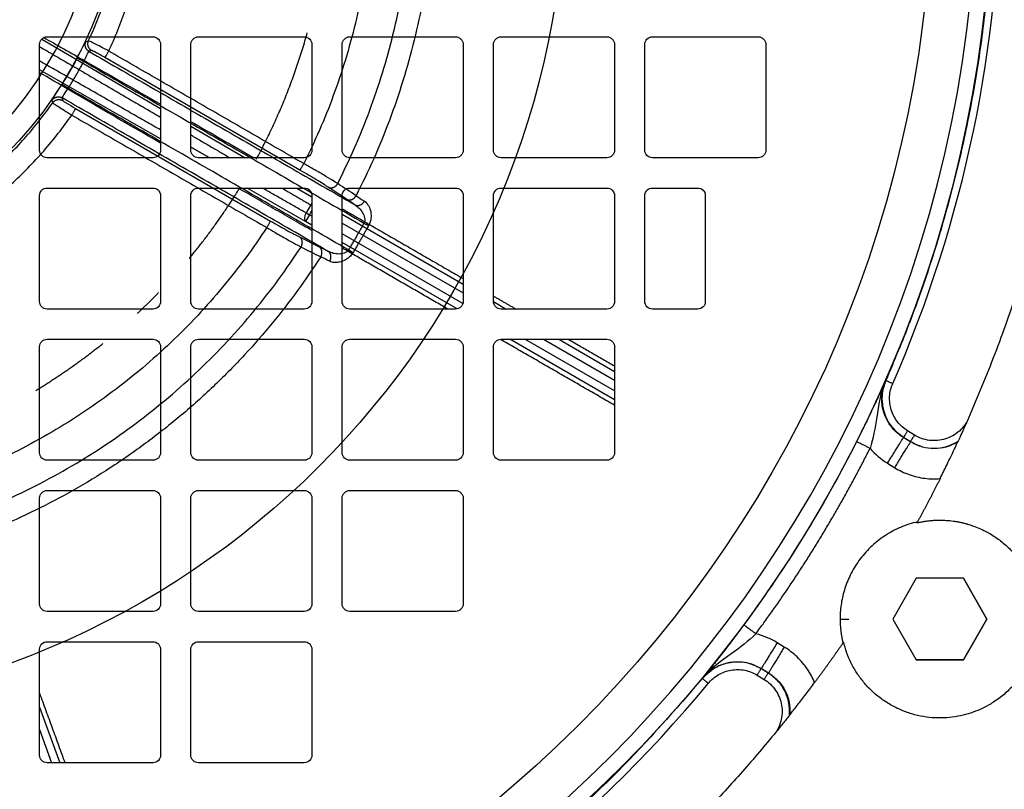
# Model space of a CAD drawing. Units: millimetres. Extents: x -125 to 130, y -130 to 150.
# Drawn here: x 20 to 85, y -61 to -10 of the extents above; entities that cross this region are included whole.
import ezdxf

# ---------------------------------------------------------------- set-up
doc = ezdxf.new("R2010")
doc.units = ezdxf.units.MM
doc.layers.add('TOP$1', color=7, linetype='CONTINUOUS', true_color=0xffffff)
doc.layers.add('TOP$2', color=7, linetype='CONTINUOUS', true_color=0xffffff)

msp = doc.modelspace()

# ---------------------------------------------------------------- linework, layer by layer
at = {"layer": 'TOP$1', "color": 132, "linetype": 'CONTINUOUS'}
for p, q in [((21.5, -11), (28.5, -11)), ((31.5, -11), (38.5, -11)), ((41.5, -11), (48.5, -11)), ((51.5, -11), (58.5, -11)), ((61.5, -11), (68.5, -11)), ((21, -18.5), (21, -11.5)), ((21.143, -11.15), (29, -15.74)), ((29, -11.5), (29, -18.5)), ((31, -18.5), (31, -11.5)), ((39, -11.5), (39, -18.5)), ((41, -18.5), (41, -11.5)), ((49, -11.5), (49, -18.5)), ((51, -18.5), (51, -11.5)), ((59, -11.5), (59, -18.5)), ((61, -18.5), (61, -11.5)), ((69, -11.5), (69, -18.5)), ((29, -17.739), (21, -13.174)), ((31, -16.908), (34.582, -19)), ((28.5, -19), (21.5, -19)), ((38.5, -19), (31.5, -19)), ((48.5, -19), (41.5, -19)), ((58.5, -19), (51.5, -19)), ((68.5, -19), (61.5, -19)), ((21.5, -21), (28.5, -21)), ((31.5, -21), (38.5, -21)), ((38.582, -23.207), (34.715, -21)), ((38.006, -21), (39, -21.58)), ((41.5, -21), (48.5, -21)), ((51.5, -21), (58.5, -21)), ((61.5, -21), (64.5, -21)), ((21, -28.5), (21, -21.5)), ((29, -21.5), (29, -28.5)), ((31, -28.5), (31, -21.5)), ((38.923, -22.116), (38.616, -22.649)), ((39, -22.16), (38.923, -22.116)), ((39, -21.5), (39, -28.5)), ((41, -28.5), (41, -21.5)), ((49, -21.5), (49, -28.5)), ((51, -28.5), (51, -21.5)), ((59, -21.5), (59, -28.5)), ((61, -28.5), (61, -21.5)), ((65, -21.5), (65, -28.5)), ((38.832, -22.774), (38.582, -23.207)), ((38.616, -22.649), (38.832, -22.774)), ((38.832, -22.774), (39, -22.483)), ((39, -22.871), (38.832, -22.774)), ((41, -22.738), (49, -27.357)), ((39, -23.448), (38.582, -23.207)), ((41, -23.315), (49, -27.934)), ((48.982, -28.634), (41, -24.026)), ((48.599, -28.99), (41, -24.603)), ((51, -28.512), (51.847, -29)), ((28.5, -29), (21.5, -29)), ((38.5, -29), (31.5, -29)), ((48.5, -29), (41.5, -29)), ((58.5, -29), (51.5, -29)), ((64.5, -29), (61.5, -29)), ((21.5, -31), (28.5, -31)), ((31.5, -31), (38.5, -31)), ((41.5, -31), (48.5, -31)), ((51.5, -31), (58.5, -31)), ((59, -34.995), (52.08, -31)), ((59, -34.418), (53.08, -31)), ((54.31, -31), (59, -33.707)), ((55.31, -31), (59, -33.13)), ((21, -38.5), (21, -31.5)), ((29, -31.5), (29, -38.5)), ((31, -38.5), (31, -31.5)), ((39, -31.5), (39, -38.5)), ((41, -38.5), (41, -31.5)), ((49, -31.5), (49, -38.5)), ((51, -38.5), (51, -31.5)), ((59, -31.5), (59, -38.5)), ((28.5, -39), (21.5, -39)), ((38.5, -39), (31.5, -39)), ((48.5, -39), (41.5, -39)), ((58.5, -39), (51.5, -39)), ((21, -48.5), (21, -41.5)), ((21.5, -41), (28.5, -41)), ((29, -41.5), (29, -48.5)), ((31, -48.5), (31, -41.5)), ((31.5, -41), (38.5, -41)), ((39, -41.5), (39, -48.5)), ((41, -48.5), (41, -41.5)), ((41.5, -41), (48.5, -41)), ((49, -41.5), (49, -48.5)), ((28.5, -49), (21.5, -49)), ((38.5, -49), (31.5, -49)), ((48.5, -49), (41.5, -49)), ((21.5, -51), (28.5, -51)), ((31.5, -51), (38.5, -51)), ((21, -58.5), (21, -51.5)), ((29, -51.5), (29, -58.5)), ((31, -58.5), (31, -51.5)), ((39, -51.5), (39, -58.5)), ((21, -55.334), (22.334, -59)), ((21, -56.795), (21.802, -59)), ((28.5, -59), (21.5, -59)), ((38.5, -59), (31.5, -59))]:
    msp.add_line(p, q, dxfattribs=at)
msp.add_circle((0, 0), 80, dxfattribs=at)
at = {"layer": 'TOP$1', "color": 132, "linetype": 'CONTINUOUS', "extrusion": (0, 0, -1)}
for centre, radius, start, end in [((0, 0), 124.948, 113.67562, 226.22625), ((-21.5, -11.5), 0.5, 0, 90), ((-28.5, -11.5), 0.5, 90, 180), ((-31.5, -11.5), 0.5, 0, 90), ((-38.5, -11.5), 0.5, 90, 180), ((-41.5, -11.5), 0.5, 0, 90), ((-48.5, -11.5), 0.5, 90, 180), ((-51.5, -11.5), 0.5, 0, 90), ((-58.5, -11.5), 0.5, 90, 180), ((-61.5, -11.5), 0.5, 0, 90), ((-68.5, -11.5), 0.5, 90, 180), ((-21.5, -18.5), 0.5, 270, 0), ((-28.5, -18.5), 0.5, 180, 270), ((-31.5, -18.5), 0.5, 270, 0), ((-38.5, -18.5), 0.5, 180, 270), ((-41.5, -18.5), 0.5, 270, 0), ((-48.5, -18.5), 0.5, 180, 270), ((-51.5, -18.5), 0.5, 270, 0), ((-58.5, -18.5), 0.5, 180, 270), ((-61.5, -18.5), 0.5, 270, 0), ((-68.5, -18.5), 0.5, 180, 270), ((-21.5, -21.5), 0.5, 0, 90), ((-28.5, -21.5), 0.5, 90, 180), ((-31.5, -21.5), 0.5, 0, 90), ((-38.5, -21.5), 0.5, 90, 180), ((-41.5, -21.5), 0.5, 0, 90), ((-48.5, -21.5), 0.5, 90, 180), ((-51.5, -21.5), 0.5, 0, 90), ((-58.5, -21.5), 0.5, 90, 180), ((-61.5, -21.5), 0.5, 0, 90), ((-64.5, -21.5), 0.5, 90, 180), ((-21.5, -28.5), 0.5, 270, 0), ((-28.5, -28.5), 0.5, 180, 270), ((-31.5, -28.5), 0.5, 270, 0), ((-38.5, -28.5), 0.5, 180, 270), ((-41.5, -28.5), 0.5, 270, 0), ((-48.5, -28.5), 0.5, 180, 270), ((-51.5, -28.5), 0.5, 270, 0), ((-58.5, -28.5), 0.5, 180, 270), ((-61.5, -28.5), 0.5, 270, 0), ((-64.5, -28.5), 0.5, 180, 270), ((-21.5, -31.5), 0.5, 0, 90), ((-28.5, -31.5), 0.5, 90, 180), ((-31.5, -31.5), 0.5, 360, 90), ((-38.5, -31.5), 0.5, 90, 180), ((-41.5, -31.5), 0.5, 0, 90), ((-48.5, -31.5), 0.5, 90, 180), ((-51.5, -31.5), 0.5, 0, 90), ((-58.5, -31.5), 0.5, 90, 180), ((-21.5, -38.5), 0.5, 270, 0), ((-28.5, -38.5), 0.5, 180, 270), ((-31.5, -38.5), 0.5, 270, 0), ((-38.5, -38.5), 0.5, 180, 270), ((-41.5, -38.5), 0.5, 270, 0), ((-48.5, -38.5), 0.5, 180, 270), ((-51.5, -38.5), 0.5, 270, 0), ((-58.5, -38.5), 0.5, 180, 270), ((-21.5, -41.5), 0.5, 0, 90), ((-28.5, -41.5), 0.5, 90, 180), ((-31.5, -41.5), 0.5, 0, 90), ((-38.5, -41.5), 0.5, 90, 180), ((-41.5, -41.5), 0.5, 0, 90), ((-48.5, -41.5), 0.5, 90, 180), ((-21.5, -48.5), 0.5, 270, 0), ((-28.5, -48.5), 0.5, 180, 270), ((-31.5, -48.5), 0.5, 270, 0), ((-38.5, -48.5), 0.5, 180, 270), ((-41.5, -48.5), 0.5, 270, 0), ((-48.5, -48.5), 0.5, 180, 270), ((-21.5, -51.5), 0.5, 0, 90), ((-28.5, -51.5), 0.5, 90, 180), ((-31.5, -51.5), 0.5, 0, 90), ((-38.5, -51.5), 0.5, 90, 180), ((-21.5, -58.5), 0.5, 270, 0), ((-28.5, -58.5), 0.5, 180, 270), ((-31.5, -58.5), 0.5, 270, 0), ((-38.5, -58.5), 0.5, 180, 270)]:
    msp.add_arc(centre, radius, start, end, dxfattribs=at)
at = {"layer": 'TOP$1', "color": 132, "linetype": 'CONTINUOUS'}
for centre, major_axis, start_param, end_param in [((39.14, -22.241), (-0.252, -0.432), 4.439093, 4.714908), ((38.832, -22.774), (-0.248, -0.434), 4.70987, 6.273109)]:
    msp.add_ellipse(centre, major_axis=major_axis, ratio=0.499995, start_param=start_param, end_param=end_param, dxfattribs=at)
for points, knots in [([(21.255, -11.035), (22.115, -11.523), (23.047, -12.052), (25.57, -13.489), (27.228, -14.437), (28.963, -15.433)], [0, 0, 0, 0, 0.393936, 0.393936, 1, 1, 1, 1]), ([(28.992, -18.03), (26.852, -16.788), (24.815, -15.601), (22.276, -14.116), (21.61, -13.725), (20.977, -13.353)], [0, 0, 0, 0, 0.725866, 0.725866, 1, 1, 1, 1]), ([(89.094, -58.788), (87.932, -62.296), (84.785, -69.054), (77.84, -77.84), (69.054, -84.785), (62.296, -87.932), (58.788, -89.094)], [0, 0, 0, 0, 0.250062, 0.5, 0.749938, 1, 1, 1, 1])]:
    msp.add_open_spline(points, degree=3, knots=knots, dxfattribs=at)
for points, weights in [([(35.328, -19.095), (37.484, -15.106), (38.696, -10.737)], [0.750147733508, 0.751338387593, 0.762125085043]), ([(30.891, -25.66), (32.71, -23.47), (34.201, -21.046)], [0.755417137868, 0.750893204911, 0.750147276114]), ([(27.479, -29.284), (28.192, -28.615), (28.871, -27.913)], [0.766395462321, 0.763647735798, 0.761360502605]), ([(20.757, -34.378), (23.071, -32.98), (25.177, -31.286)], [0.799719412686, 0.786095597026, 0.776204897731])]:
    msp.add_rational_spline(points, weights, degree=2, dxfattribs=at)
for points, degree in [([(21, -11.647), (29, -16.32)], 1), ([(29, -17.162), (21, -12.597)], 1), ([(30.983, -16.592), (32.351, -17.378), (33.751, -18.185), (35.16, -18.998)], 3), ([(31, -17.488), (33.588, -19)], 1), ([(32.221, -19), (31, -18.303)], 1), ([(39, -23.816), (34.201, -21.046)], 1), ([(38.616, -22.649), (35.726, -21)], 1), ([(37.012, -21), (38.923, -22.116)], 1), ([(41, -22.37), (49, -26.989)], 1), ([(47.979, -29), (41, -24.971)], 1), ([(51, -28.143), (52.483, -29)], 1), ([(59, -35.363), (51.457, -31.008)], 1), ([(55.948, -31), (59, -32.762)], 1), ([(21, -54.402), (22.674, -59)], 1)]:
    msp.add_open_spline(points, degree=degree, dxfattribs=at)
at = {"layer": 'TOP$2', "color": 132, "linetype": 'CONTINUOUS'}
for p, q in [((38.213, -19.819), (25.326, -12.379)), ((23.383, -15.743), (36.27, -23.184)), ((41.283, -21.742), (40.071, -20.942)), ((38.172, -24.231), (39.471, -24.88)), ((78.817, -37.333), (78.367, -37.056)), ((77.045, -39.201), (77.518, -39.491)), ((78.945, -46.806), (77.39, -49.5)), ((82.055, -46.806), (78.945, -46.806)), ((83.61, -49.5), (82.055, -46.806)), ((82.055, -46.806), (83.61, -49.5)), ((73.906, -49.5), (74.49, -49.5)), ((77.39, -49.5), (78.945, -52.194)), ((83.61, -49.5), (82.055, -52.194)), ((82.055, -52.194), (83.61, -49.5)), ((83.61, -49.5), (83.61, -49.5)), ((70.222, -51.355), (69.75, -51.065)), ((78.945, -52.194), (82.055, -52.194)), ((82.055, -52.194), (78.945, -52.194)), ((82.055, -52.194), (82.055, -52.194)), ((68.432, -53.212), (68.883, -53.489))]:
    msp.add_line(p, q, dxfattribs=at)
at = {"layer": 'TOP$2', "color": 132, "linetype": 'CONTINUOUS', "extrusion": (0, 0, -1)}
for radius in [124.948, 82.956, 25.051]:
    msp.add_circle((0, 0), radius, dxfattribs=at)
at = {"layer": 'TOP$2', "color": 132, "linetype": 'CONTINUOUS'}
for radius in [83.956, 55.774]:
    msp.add_circle((0, 0), radius, dxfattribs=at)
for start, end in [(336.33001, 23.66999), (219.50529, 320.49471)]:
    msp.add_arc((0, 0), 84.496, start, end, dxfattribs=at)
at = {"layer": 'TOP$2', "color": 132, "linetype": 'CONTINUOUS', "extrusion": (0, 0, -1)}
for radius, start, end in [(26.551, 180, 0), (83.965, 206.72958, 216.44571)]:
    msp.add_arc((0, 0), radius, start, end, dxfattribs=at)
at = {"layer": 'TOP$2', "color": 132, "linetype": 'CONTINUOUS'}
for points, weights in [([(82.278, 36.475), (98.447, 0), (82.278, -36.474)], [0.783618792869, 0.716381207714, 0.783618791703]), ([(76.929, 33.722), (91.711, 0), (76.929, -33.722)], [1, 0.915872966586, 1]), ([(41.918, 21.507), (52.953, 0), (41.918, -21.507)], [1, 0.88972105291, 1]), ([(40.706, -20.706), (51.238, 0), (40.706, 20.706)], [1, 0.891319902844, 1]), ([(38.462, 19.386), (48.234, 0), (38.462, -19.386)], [1, 0.892984268646, 1]), ([(25.576, -11.946), (31.155, 0), (25.576, 11.946)], [1, 0.90603927898, 1]), ([(24.239, -11.264), (26.729, -5.907), (26.729, 0)], [1, 0.97643762333, 1]), ([(24.27, -11.962), (23.872, -11.732), (24.067, -11.317)], [1, 0.736572835288, 1]), ([(24.443, -11.908), (24.047, -11.679), (24.239, -11.264)], [1, 0.738096012264, 1]), ([(25.326, -12.379), (25.334, -12.364), (25.576, -11.946)], [1, 0.719339800339, 1]), ([(22.476, -14.139), (23.012, -13.286), (23.482, -12.395)], [1, 0.99928092464, 1]), ([(22.899, -14.405), (23.445, -13.536), (23.924, -12.628)], [1, 0.99928092464, 1]), ([(23.482, -12.395), (23.497, -12.403), (23.924, -12.628)], [1, 0.719339800339, 1]), ([(22.899, -14.405), (22.49, -14.148), (22.476, -14.139)], [1, 0.719339800339, 1]), ([(2.364, -26.624), (14.737, -25.525), (21.875, -15.36)], [1, 0.906860864508, 1]), ([(21.834, -15.184), (22.097, -14.808), (22.494, -15.037)], [1, 0.736572835288, 1]), ([(21.875, -15.36), (22.138, -14.986), (22.534, -15.214)], [1, 0.738096012264, 1]), ([(2.442, -28.122), (15.578, -26.981), (23.133, -16.176)], [1, 0.90603927898, 1]), ([(23.133, -16.176), (23.375, -15.758), (23.383, -15.743)], [1, 0.719339800339, 1]), ([(38.213, -19.819), (38.221, -19.804), (38.462, -19.386)], [1, 0.719339800339, 1]), ([(40.071, -20.942), (40.461, -21.157), (40.706, -20.706)], [1, 0.696977791506, 1]), ([(41.283, -21.742), (41.671, -21.957), (41.918, -21.507)], [1, 0.698066544969, 1]), ([(41.863, -22.12), (42.221, -22.314), (42.468, -21.87)], [1, 0.700891778075, 1]), ([(36.02, -23.616), (36.261, -23.198), (36.27, -23.184)], [1, 0.719339800339, 1]), ([(42.441, -23.319), (41.947, -24.218), (41.415, -25.095)], [1, 0.999775638736, 1]), ([(42.441, -23.319), (42.62, -23.417), (42.747, -23.487)], [1, 0.925820099769, 1]), ([(36.02, -23.616), (24.117, -41.771), (2.442, -43.002)], [1, 0.892984268646, 1]), ([(42.747, -23.487), (42.25, -24.393), (41.714, -25.277)], [1, 0.999775638736, 1]), ([(38.285, -24.9), (38.553, -24.462), (38.172, -24.231)], [1, 0.696977791506, 1]), ([(2.422, -45.606), (25.619, -44.374), (38.285, -24.9)], [1, 0.891319902844, 1]), ([(39.585, -25.548), (39.851, -25.11), (39.471, -24.88)], [1, 0.698066544969, 1]), ([(40.174, -25.844), (40.435, -25.407), (40.088, -25.194)], [1, 0.700891778075, 1]), ([(41.714, -25.277), (41.59, -25.201), (41.415, -25.095)], [1, 0.925820099769, 1]), ([(39.585, -25.548), (26.476, -45.858), (2.333, -47.055)], [1, 0.88972105291, 1]), ([(76.929, -33.722), (76.933, -33.723), (77.387, -33.922)], [1, 0.710185375628, 1]), ([(78.367, -37.056), (78.114, -37.467), (78.105, -37.482)], [1, 0.719339800339, 1]), ([(77.045, -39.201), (78.057, -37.555), (78.092, -37.498)], [1, 0.719339800339, 1]), ([(78.817, -37.333), (78.564, -37.744), (78.555, -37.759)], [1, 0.719339800339, 1]), ([(68.348, -50.474), (72.638, -44.665), (75.886, -38.216)], [0.999999964833, 0.996407568044, 1]), ([(75.886, -38.216), (75, -37.77), (74.993, -37.766)], [1, 0.710185375623, 1]), ([(77.518, -39.491), (78.529, -37.846), (78.565, -37.788)], [1, 0.719339800339, 1]), ([(80.514, -40.218), (79.794, -41.659), (79.023, -43.074)], [0.791723057796, 0.795080288126, 0.798707656745]), ([(79.023, -43.074), (73.906, -44.25), (73.906, -49.5)], [0.766863916189, 0.685069429025, 1]), ([(67.543, -49.88), (67.55, -49.886), (68.348, -50.474)], [1, 0.710185375623, 1]), ([(73.906, -49.5), (73.906, -50.303), (74.099, -51.082)], [1, 0.934335141813, 0.885917778028]), ([(69.75, -51.065), (68.738, -52.71), (68.703, -52.767)], [1, 0.719339800338, 1]), ([(70.222, -51.355), (69.211, -53.001), (69.175, -53.058)], [1, 0.719339800339, 1]), ([(74.099, -51.082), (73.184, -52.408), (72.223, -53.701)], [0.822674769659, 0.827285031095, 0.832187753183]), ([(68.432, -53.212), (68.685, -52.8), (68.694, -52.786)], [1, 0.719339800339, 1]), ([(69.145, -53.063), (69.136, -53.077), (68.883, -53.489)], [1, 0.719339800339, 1]), ([(64.808, -53.434), (0, -132.038), (-64.808, -53.434)], [1, 0.636149464644, 1]), ([(65.194, -53.752), (64.812, -53.437), (64.808, -53.434)], [1, 0.710185375623, 1])]:
    msp.add_rational_spline(points, weights, degree=2, dxfattribs=at)
for points, knots in [([(23.482, -12.395), (23.538, -12.29), (23.61, -12.153), (23.714, -11.954), (23.795, -11.8), (23.91, -11.581), (24.02, -11.379), (24.06, -11.319), (24.067, -11.317)], [0, 0, 0, 0, 0.1875, 0.25, 0.375, 0.5, 0.75, 1, 1, 1, 1]), ([(25.576, -11.946), (25.392, -11.848), (25.053, -11.666), (24.624, -11.444), (24.319, -11.293), (24.266, -11.274), (24.239, -11.264)], [0, 0, 0, 0, 0.269791, 0.499232, 0.751169, 1, 1, 1, 1]), ([(23.924, -12.628), (23.982, -12.512), (24.068, -12.339), (24.169, -12.129), (24.241, -11.992), (24.26, -11.972), (24.27, -11.962)], [0, 0, 0, 0, 0.334353, 0.499218, 0.760067, 1, 1, 1, 1]), ([(25.326, -12.379), (25.214, -12.314), (25.104, -12.251), (24.896, -12.135), (24.8, -12.083), (24.556, -11.953), (24.454, -11.904), (24.443, -11.908)], [0, 0, 0, 0, 0.25, 0.25, 0.5, 0.5, 1, 1, 1, 1]), ([(21.834, -15.184), (21.833, -15.179), (21.844, -15.153), (21.886, -15.078), (21.966, -14.946), (22.096, -14.74), (22.248, -14.499), (22.35, -14.339), (22.433, -14.206), (22.476, -14.139)], [0, 0, 0, 0, 0.1875, 0.25, 0.375, 0.6875, 0.75, 0.875, 1, 1, 1, 1]), ([(22.494, -15.037), (22.498, -15.024), (22.506, -14.997), (22.588, -14.867), (22.72, -14.674), (22.827, -14.513), (22.899, -14.405)], [0, 0, 0, 0, 0.239785, 0.499837, 0.665074, 1, 1, 1, 1]), ([(21.875, -15.36), (21.896, -15.378), (21.939, -15.415), (22.222, -15.603), (22.629, -15.863), (22.957, -16.066), (23.133, -16.176)], [0, 0, 0, 0, 0.248499, 0.499868, 0.729943, 1, 1, 1, 1]), ([(22.534, -15.214), (22.535, -15.22), (22.558, -15.238), (22.644, -15.298), (22.707, -15.338), (22.941, -15.484), (23.159, -15.614), (23.383, -15.743)], [0, 0, 0, 0, 0.25, 0.25, 0.5, 0.5, 1, 1, 1, 1]), ([(40.706, -20.706), (40.598, -20.638), (40.349, -20.482), (39.766, -20.135), (39.096, -19.746), (38.641, -19.487), (38.462, -19.386)], [0, 0, 0, 0, 0.218258, 0.500375, 0.804044, 1, 1, 1, 1]), ([(40.071, -20.942), (39.978, -20.881), (39.866, -20.809), (39.603, -20.645), (39.453, -20.553), (39.129, -20.357), (38.952, -20.252), (38.59, -20.038), (38.404, -19.929), (38.213, -19.819)], [0, 0, 0, 0, 0.25, 0.25, 0.5, 0.5, 0.75, 0.75, 1, 1, 1, 1]), ([(41.863, -22.12), (41.956, -22.188), (42.142, -22.324), (42.363, -22.617), (42.486, -22.905), (42.504, -23.155), (42.461, -23.267), (42.441, -23.319)], [0, 0, 0, 0, 0.267035, 0.531647, 0.780692, 0.898684, 1, 1, 1, 1]), ([(42.468, -21.87), (42.514, -21.9), (42.599, -21.971), (42.709, -22.111), (42.831, -22.34), (42.918, -22.66), (42.91, -23.004), (42.847, -23.272), (42.794, -23.403), (42.747, -23.487)], [0, 0, 0, 0, 0.125, 0.25, 0.375, 0.625, 0.8125, 0.875, 1, 1, 1, 1]), ([(36.27, -23.184), (36.461, -23.294), (36.649, -23.401), (37.017, -23.609), (37.196, -23.709), (37.526, -23.891), (37.682, -23.976), (37.954, -24.12), (38.072, -24.182), (38.172, -24.231)], [0, 0, 0, 0, 0.25, 0.25, 0.5, 0.5, 0.75, 0.75, 1, 1, 1, 1]), ([(36.02, -23.616), (36.197, -23.72), (36.649, -23.985), (37.321, -24.371), (37.913, -24.703), (38.172, -24.84), (38.285, -24.9)], [0, 0, 0, 0, 0.196177, 0.50008, 0.781784, 1, 1, 1, 1]), ([(41.415, -25.095), (41.38, -25.138), (41.305, -25.232), (41.08, -25.341), (40.769, -25.379), (40.404, -25.334), (40.194, -25.241), (40.088, -25.194)], [0, 0, 0, 0, 0.10087, 0.218367, 0.467493, 0.73224, 1, 1, 1, 1]), ([(41.714, -25.277), (41.665, -25.359), (41.579, -25.469), (41.445, -25.596), (41.34, -25.676), (41.124, -25.812), (40.905, -25.889), (40.599, -25.937), (40.379, -25.925), (40.222, -25.868), (40.174, -25.844)], [0, 0, 0, 0, 0.125, 0.1875, 0.25, 0.3125, 0.5625, 0.625, 0.875, 1, 1, 1, 1]), ([(76.918, -33.735), (76.889, -33.801), (76.858, -33.868), (76.798, -34.001), (76.767, -34.068), (76.675, -34.27), (76.612, -34.408), (76.48, -34.692), (76.412, -34.838), (76.268, -35.144), (76.193, -35.304), (76.036, -35.636), (75.954, -35.808), (75.78, -36.169), (75.689, -36.358), (75.403, -36.943), (75.204, -37.347), (74.993, -37.766)], [0, 0, 0, 0, 0.0625, 0.0625, 0.125, 0.125, 0.25, 0.25, 0.375, 0.375, 0.5, 0.5, 0.625, 0.625, 0.75, 0.75, 1, 1, 1, 1]), ([(76.918, -33.735), (76.56, -34.543), (76.44, -35.404), (76.226, -36.885), (76.091, -37.561), (75.886, -38.215)], [0, 0, 0, 0, 0.5, 0.5, 1, 1, 1, 1]), ([(78.092, -37.498), (77.904, -37.364), (77.519, -37.09), (77.076, -36.515), (76.755, -35.804), (76.586, -34.837), (76.795, -34.144), (76.918, -33.735)], [0, 0, 0, 0, 0.161144, 0.329602, 0.500791, 0.705552, 1, 1, 1, 1]), ([(76.929, -33.722), (76.834, -34.001), (76.66, -34.511), (76.672, -35.238), (76.838, -36.006), (77.254, -36.831), (77.826, -37.268), (78.105, -37.482)], [0, 0, 0, 0, 0.205222, 0.375552, 0.500755, 0.755962, 1, 1, 1, 1]), ([(78.367, -37.056), (78.11, -36.898), (77.888, -36.699), (77.611, -36.343), (77.531, -36.218), (77.393, -35.955), (77.335, -35.816), (77.246, -35.53), (77.215, -35.385), (77.178, -35.09), (77.172, -34.938), (77.189, -34.64), (77.21, -34.493), (77.279, -34.204), (77.327, -34.06), (77.387, -33.922)], [0, 0, 0, 0, 0.25, 0.25, 0.375, 0.375, 0.5, 0.5, 0.625, 0.625, 0.75, 0.75, 0.875, 0.875, 1, 1, 1, 1]), ([(82.278, -36.474), (82.238, -36.542), (82.195, -36.608), (82.045, -36.815), (81.923, -36.949), (81.659, -37.186), (81.515, -37.29), (81.204, -37.466), (81.039, -37.537), (80.701, -37.643), (80.525, -37.678), (80.17, -37.709), (79.993, -37.706), (79.64, -37.662), (79.464, -37.62), (79.13, -37.503), (78.97, -37.427), (78.817, -37.333)], [0, 0, 0, 0, 0.059547, 0.059547, 0.193898, 0.193898, 0.328248, 0.328248, 0.462598, 0.462598, 0.596949, 0.596949, 0.731299, 0.731299, 0.86565, 0.86565, 1, 1, 1, 1]), ([(82.278, -36.474), (82.142, -36.781), (82, -37.097), (81.867, -37.386), (81.834, -37.46), (81.8, -37.533), (81.755, -37.631), (81.74, -37.664), (81.718, -37.713), (81.709, -37.731), (81.7, -37.751), (81.697, -37.756), (81.696, -37.759)], [0, 0, 0, 0, 0.635137, 0.635137, 0.635137, 0.794423, 0.794423, 0.882111, 0.882111, 0.953295, 0.953295, 1, 1, 1, 1]), ([(78.555, -37.759), (78.817, -37.891), (79.311, -38.14), (80.142, -38.234), (80.957, -38.136), (81.45, -37.884), (81.696, -37.759)], [0, 0, 0, 0, 0.264974, 0.499552, 0.750205, 1, 1, 1, 1]), ([(81.672, -37.811), (81.427, -37.932), (80.937, -38.175), (80.131, -38.265), (79.311, -38.167), (78.823, -37.92), (78.565, -37.788)], [0, 0, 0, 0, 0.249601, 0.500414, 0.734939, 1, 1, 1, 1]), ([(80.514, -40.218), (80.666, -39.915), (80.817, -39.607), (81.09, -39.044), (81.217, -38.779), (81.414, -38.364), (81.493, -38.196), (81.594, -37.978), (81.628, -37.906), (81.661, -37.836), (81.668, -37.819), (81.672, -37.811)], [0, 0, 0, 0, 0.290038, 0.290038, 0.56946, 0.56946, 0.786002, 0.786002, 0.924565, 0.924565, 1, 1, 1, 1]), ([(81.696, -37.759), (81.692, -37.767), (81.688, -37.776), (81.68, -37.794), (81.676, -37.803), (81.672, -37.811)], [0, 0, 0, 0, 0.5, 0.5, 1, 1, 1, 1]), ([(77.518, -39.491), (77.824, -39.679), (78.144, -39.831), (78.644, -40.007), (78.814, -40.057), (79.161, -40.139), (79.339, -40.171), (79.847, -40.235), (80.18, -40.243), (80.514, -40.218)], [0, 0, 0, 0, 0.340053, 0.340053, 0.510079, 0.510079, 0.680106, 0.680106, 1, 1, 1, 1]), ([(67.543, -49.88), (67.264, -50.258), (66.995, -50.618), (66.601, -51.137), (66.473, -51.304), (66.23, -51.621), (66.113, -51.772), (65.888, -52.063), (65.78, -52.202), (65.571, -52.468), (65.471, -52.595), (65.277, -52.841), (65.183, -52.959), (65.044, -53.133), (64.998, -53.19), (64.907, -53.304), (64.861, -53.362), (64.816, -53.418)], [0, 0, 0, 0, 0.25, 0.25, 0.375, 0.375, 0.5, 0.5, 0.625, 0.625, 0.75, 0.75, 0.875, 0.875, 0.9375, 0.9375, 1, 1, 1, 1]), ([(68.348, -50.474), (67.856, -50.953), (67.314, -51.378), (66.089, -52.238), (65.374, -52.733), (64.816, -53.418)], [0, 0, 0, 0, 0.5, 0.5, 1, 1, 1, 1]), ([(69.75, -51.065), (69.532, -50.931), (69.306, -50.815), (68.837, -50.617), (68.593, -50.536), (68.348, -50.474)], [0, 0, 0, 0, 0.500018, 0.500018, 1, 1, 1, 1]), ([(72.223, -53.701), (72.095, -53.392), (71.938, -53.099), (71.553, -52.528), (71.32, -52.251), (70.809, -51.761), (70.528, -51.543), (70.222, -51.355)], [0, 0, 0, 0, 0.319392, 0.319392, 0.659696, 0.659696, 1, 1, 1, 1]), ([(68.694, -52.786), (68.49, -52.679), (68.072, -52.459), (67.359, -52.323), (66.579, -52.357), (65.641, -52.642), (65.117, -53.14), (64.808, -53.434)], [0, 0, 0, 0, 0.161212, 0.329729, 0.50095, 0.705682, 1, 1, 1, 1]), ([(64.816, -53.418), (64.971, -53.252), (65.217, -52.989), (65.816, -52.595), (66.632, -52.301), (67.737, -52.302), (68.386, -52.615), (68.703, -52.767)], [0, 0, 0, 0, 0.158364, 0.251199, 0.500479, 0.75586, 1, 1, 1, 1]), ([(65.194, -53.752), (65.386, -53.519), (65.614, -53.327), (66.004, -53.101), (66.139, -53.039), (66.418, -52.939), (66.564, -52.9), (66.86, -52.851), (67.008, -52.84), (67.305, -52.844), (67.456, -52.859), (67.749, -52.916), (67.891, -52.958), (68.169, -53.066), (68.304, -53.133), (68.432, -53.212)], [0, 0, 0, 0, 0.25, 0.25, 0.375, 0.375, 0.5, 0.5, 0.625, 0.625, 0.75, 0.75, 0.875, 0.875, 1, 1, 1, 1]), ([(70.562, -55.866), (70.563, -55.59), (70.565, -55.036), (70.285, -54.265), (69.826, -53.565), (69.381, -53.237), (69.145, -53.063)], [0, 0, 0, 0, 0.249724, 0.500319, 0.734949, 1, 1, 1, 1]), ([(69.175, -53.058), (69.409, -53.229), (69.85, -53.553), (70.308, -54.241), (70.591, -55.001), (70.596, -55.548), (70.598, -55.82)], [0, 0, 0, 0, 0.265112, 0.499699, 0.750447, 1, 1, 1, 1]), ([(68.883, -53.489), (69.036, -53.583), (69.176, -53.691), (69.432, -53.937), (69.548, -54.075), (69.747, -54.37), (69.83, -54.527), (69.962, -54.858), (70.01, -55.031), (70.068, -55.381), (70.079, -55.561), (70.061, -55.917), (70.034, -56.091), (69.942, -56.435), (69.877, -56.604), (69.76, -56.83), (69.721, -56.898), (69.678, -56.964)], [0, 0, 0, 0, 0.134357, 0.134357, 0.268714, 0.268714, 0.403071, 0.403071, 0.537428, 0.537428, 0.671785, 0.671785, 0.806141, 0.806141, 0.940498, 0.940498, 1, 1, 1, 1]), ([(70.598, -55.82), (70.607, -55.81), (70.634, -55.775), (70.729, -55.654), (70.809, -55.553), (71.035, -55.263), (71.201, -55.05), (71.556, -54.588), (71.752, -54.329), (71.951, -54.065), (72.041, -53.946), (72.132, -53.823), (72.223, -53.701)], [0, 0, 0, 0, 0.127723, 0.127723, 0.306714, 0.306714, 0.585117, 0.585117, 0.871311, 0.871311, 0.871311, 1, 1, 1, 1]), ([(70.562, -55.866), (70.56, -55.869), (70.552, -55.879), (70.528, -55.908), (70.513, -55.928), (70.467, -55.986), (70.432, -56.03), (70.33, -56.157), (70.258, -56.248), (70.019, -56.545), (69.848, -56.756), (69.678, -56.964)], [0, 0, 0, 0, 0.075414, 0.075414, 0.149667, 0.149667, 0.271503, 0.271503, 0.494027, 0.494027, 1, 1, 1, 1]), ([(70.598, -55.82), (70.592, -55.828), (70.586, -55.836), (70.574, -55.851), (70.568, -55.858), (70.562, -55.866)], [0, 0, 0, 0, 0.5, 0.5, 1, 1, 1, 1])]:
    msp.add_open_spline(points, degree=3, knots=knots, dxfattribs=at)
for points, degree in [([(24.067, -11.317), (24.125, -11.299), (24.182, -11.282), (24.239, -11.264)], 3), ([(24.443, -11.908), (24.27, -11.962)], 1), ([(24.27, -11.962), (41.863, -22.12)], 1), ([(38.462, -19.386), (25.576, -11.946)], 1), ([(23.924, -12.628), (42.441, -23.319)], 1), ([(41.415, -25.095), (22.899, -14.405)], 1), ([(21.875, -15.36), (21.861, -15.301), (21.848, -15.243), (21.834, -15.184)], 3), ([(40.088, -25.194), (22.494, -15.037)], 1), ([(22.494, -15.037), (22.534, -15.214)], 1), ([(23.133, -16.176), (36.02, -23.616)], 1), ([(41.918, -21.507), (41.514, -21.24), (41.11, -20.973), (40.706, -20.706)], 3), ([(41.863, -22.12), (41.651, -21.984), (41.458, -21.858), (41.283, -21.742)], 3), ([(41.918, -21.507), (42.084, -21.619), (42.268, -21.74), (42.468, -21.87)], 3), ([(38.285, -24.9), (38.718, -25.116), (39.151, -25.332), (39.585, -25.548)], 3), ([(39.471, -24.88), (39.659, -24.974), (39.864, -25.079), (40.088, -25.194)], 3), ([(40.174, -25.844), (39.961, -25.735), (39.764, -25.636), (39.585, -25.548)], 3), ([(76.929, -33.722), (76.918, -33.735)], 1), ([(78.092, -37.498), (78.105, -37.482)], 1), ([(78.565, -37.788), (78.092, -37.498)], 1), ([(78.105, -37.482), (78.555, -37.759)], 1), ([(75.886, -38.216), (76.221, -38.603), (76.607, -38.931), (77.045, -39.201)], 3), ([(78.555, -37.759), (78.565, -37.788)], 1), ([(74.139, -51.024), (74.125, -51.043), (74.112, -51.063), (74.099, -51.082)], 3), ([(68.694, -52.786), (68.703, -52.767)], 1), ([(69.145, -53.063), (68.694, -52.786)], 1), ([(68.703, -52.767), (69.175, -53.058)], 1), ([(69.175, -53.058), (69.145, -53.063)], 1), ([(64.816, -53.418), (64.808, -53.434)], 1)]:
    msp.add_open_spline(points, degree=degree, dxfattribs=at)
for points, weights, knots in [([(78.989, -43.136), (81.519, -42.535), (83.771, -43.835), (93.583, -49.5), (83.771, -55.165), (76.181, -59.547), (74.139, -51.024)], [0.766055279729, 0.813354715153, 1, 0.5, 1, 0.563839526396, 0.88862288773], [0, 0, 0, 0.166231, 0.166231, 0.611544, 0.611544, 1, 1, 1]), ([(69.678, -56.964), (59.258, -69.71), (45, -77.942), (-21.255, -116.195), (-69.678, -56.964)], [0.845449656849, 0.904474639383, 1, 0.670789355588, 0.775097304753], [0, 0, 0, 0.224905, 0.224905, 1, 1, 1])]:
    msp.add_rational_spline(points, weights, degree=2, knots=knots, dxfattribs=at)

doc.saveas('drawing.dxf')
